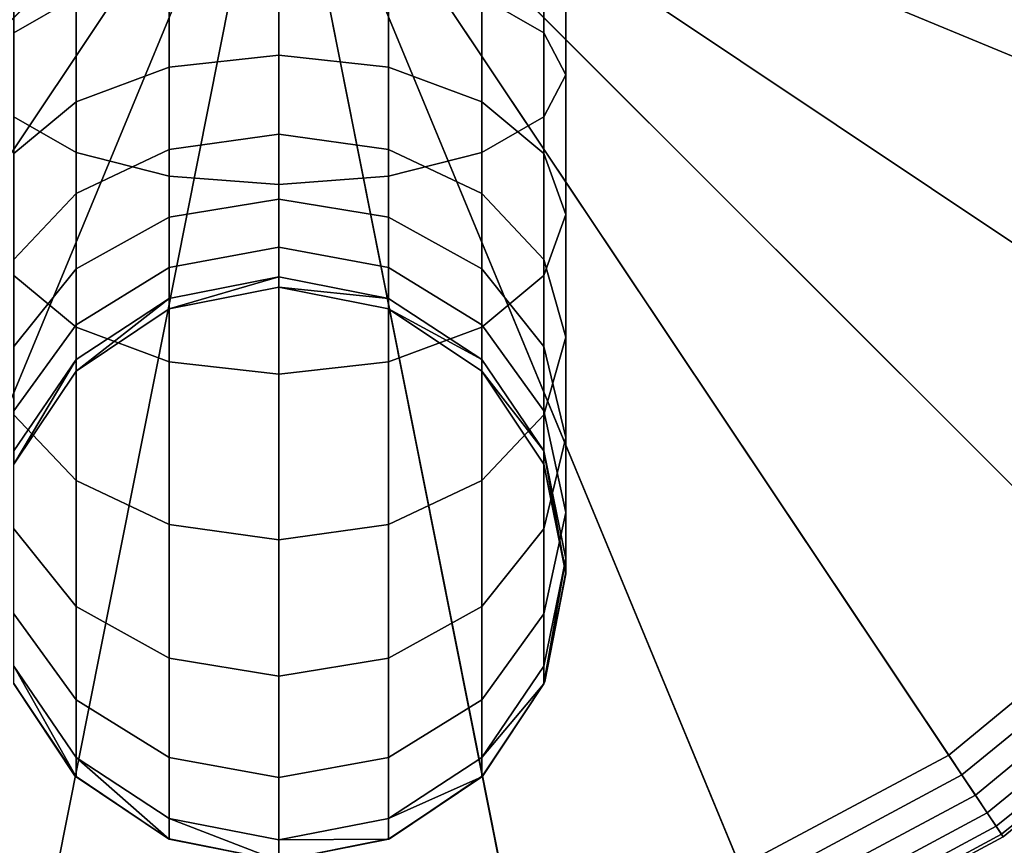
# Model space of a CAD drawing. Extents: x -0.315 to 0.315, y -0.132 to 0.
# Drawn here: x -0.079 to -0.064, y -0.12 to -0.107 of the extents above; entities that cross this region are included whole.
import ezdxf

# ---------------------------------------------------------------- set-up
doc = ezdxf.new("R2010")
doc.units = 0
for name, color, linetype in [('L11_KAPPE_FARBE2', 7, 'CONTINUOUS'), ('L12_HAKEN_FARBE2', 7, 'CONTINUOUS'), ('L3_PLATTE_WEISS', 7, 'CONTINUOUS')]:
    doc.layers.add(name, color=color, linetype=linetype)

msp = doc.modelspace()

# ---------------------------------------------------------------- linework, layer by layer
at = {"layer": 'L11_KAPPE_FARBE2', "color": 135}
for points, invisible_edges in [([(-0.075, -0.102786, 0.041984), (-0.094616, -0.106688, 0.041984), (-0.093478, -0.11044, 0.041984), (-0.075, -0.102786, 0.041984)], 8), ([(-0.075, -0.102786, 0.041984), (-0.093478, -0.11044, 0.041984), (-0.091629, -0.113897, 0.041984), (-0.075, -0.102786, 0.041984)], 8), ([(-0.075, -0.102786, 0.032784), (-0.092085, -0.109863, 0.032784), (-0.093137, -0.106394, 0.032784), (-0.075, -0.102786, 0.032784)], 8), ([(-0.075, -0.102786, 0.032784), (-0.090376, -0.11306, 0.032784), (-0.092085, -0.109863, 0.032784), (-0.075, -0.102786, 0.032784)], 8), ([(-0.075, -0.102786, 0.041984), (-0.091629, -0.113897, 0.041984), (-0.089142, -0.116928, 0.041984), (-0.075, -0.102786, 0.041984)], 8), ([(-0.075, -0.102786, 0.032784), (-0.088076, -0.115862, 0.032784), (-0.090376, -0.11306, 0.032784), (-0.075, -0.102786, 0.032784)], 8), ([(-0.075, -0.102786, 0.041984), (-0.089142, -0.116928, 0.041984), (-0.086111, -0.119415, 0.041984), (-0.075, -0.102786, 0.041984)], 8), ([(-0.075, -0.102786, 0.032784), (-0.085274, -0.118162, 0.032784), (-0.088076, -0.115862, 0.032784), (-0.075, -0.102786, 0.032784)], 8), ([(-0.075, -0.102786, 0.041984), (-0.086111, -0.119415, 0.041984), (-0.082654, -0.121264, 0.041984), (-0.075, -0.102786, 0.041984)], 8), ([(-0.075, -0.102786, 0.032784), (-0.082077, -0.119871, 0.032784), (-0.085274, -0.118162, 0.032784), (-0.075, -0.102786, 0.032784)], 8), ([(-0.075, -0.102786, 0.041984), (-0.082654, -0.121264, 0.041984), (-0.078902, -0.122402, 0.041984), (-0.075, -0.102786, 0.041984)], 8), ([(-0.075, -0.102786, 0.032784), (-0.078608, -0.120923, 0.032784), (-0.082077, -0.119871, 0.032784), (-0.075, -0.102786, 0.032784)], 8), ([(-0.075, -0.102786, 0.041984), (-0.078902, -0.122402, 0.041984), (-0.075, -0.122786, 0.041984), (-0.075, -0.102786, 0.041984)], 8), ([(-0.075, -0.102786, 0.032784), (-0.075, -0.121279, 0.032784), (-0.078608, -0.120923, 0.032784), (-0.075, -0.102786, 0.032784)], 8), ([(-0.071098, -0.122402, 0.041984), (-0.075, -0.102786, 0.041984), (-0.075, -0.122786, 0.041984), (-0.071098, -0.122402, 0.041984)], 8), ([(-0.071392, -0.120923, 0.032784), (-0.075, -0.121279, 0.032784), (-0.075, -0.102786, 0.032784), (-0.071392, -0.120923, 0.032784)], 8), ([(-0.067346, -0.121264, 0.041984), (-0.075, -0.102786, 0.041984), (-0.071098, -0.122402, 0.041984), (-0.067346, -0.121264, 0.041984)], 8), ([(-0.067923, -0.119871, 0.032784), (-0.071392, -0.120923, 0.032784), (-0.075, -0.102786, 0.032784), (-0.067923, -0.119871, 0.032784)], 8), ([(-0.063889, -0.119415, 0.041984), (-0.075, -0.102786, 0.041984), (-0.067346, -0.121264, 0.041984), (-0.063889, -0.119415, 0.041984)], 8), ([(-0.064726, -0.118162, 0.032784), (-0.067923, -0.119871, 0.032784), (-0.075, -0.102786, 0.032784), (-0.064726, -0.118162, 0.032784)], 8), ([(-0.060858, -0.116928, 0.041984), (-0.075, -0.102786, 0.041984), (-0.063889, -0.119415, 0.041984), (-0.060858, -0.116928, 0.041984)], 8), ([(-0.061924, -0.115862, 0.032784), (-0.064726, -0.118162, 0.032784), (-0.075, -0.102786, 0.032784), (-0.061924, -0.115862, 0.032784)], 8), ([(-0.058371, -0.113897, 0.041984), (-0.075, -0.102786, 0.041984), (-0.060858, -0.116928, 0.041984), (-0.058371, -0.113897, 0.041984)], 8), ([(-0.059624, -0.11306, 0.032784), (-0.061924, -0.115862, 0.032784), (-0.075, -0.102786, 0.032784), (-0.059624, -0.11306, 0.032784)], 8), ([(-0.056522, -0.11044, 0.041984), (-0.075, -0.102786, 0.041984), (-0.058371, -0.113897, 0.041984), (-0.056522, -0.11044, 0.041984)], 8), ([(-0.057915, -0.109863, 0.032784), (-0.059624, -0.11306, 0.032784), (-0.075, -0.102786, 0.032784), (-0.057915, -0.109863, 0.032784)], 8), ([(-0.055384, -0.106688, 0.041984), (-0.075, -0.102786, 0.041984), (-0.056522, -0.11044, 0.041984), (-0.055384, -0.106688, 0.041984)], 8), ([(-0.056863, -0.106394, 0.032784), (-0.057915, -0.109863, 0.032784), (-0.075, -0.102786, 0.032784), (-0.056863, -0.106394, 0.032784)], 8), ([(-0.061924, -0.115862, 0.032784), (-0.064522, -0.118468, 0.032829), (-0.064726, -0.118162, 0.032784), (-0.061924, -0.115862, 0.032784)], 9), ([(-0.064522, -0.118468, 0.032829), (-0.061924, -0.115862, 0.032784), (-0.061664, -0.116122, 0.032829), (-0.064522, -0.118468, 0.032829)], 9), ([(-0.061664, -0.116122, 0.032829), (-0.064316, -0.118775, 0.032976), (-0.064522, -0.118468, 0.032829), (-0.061664, -0.116122, 0.032829)], 9), ([(-0.064316, -0.118775, 0.032976), (-0.061664, -0.116122, 0.032829), (-0.061402, -0.116384, 0.032976), (-0.064316, -0.118775, 0.032976)], 9), ([(-0.061402, -0.116384, 0.032976), (-0.064134, -0.119048, 0.033223), (-0.064316, -0.118775, 0.032976), (-0.061402, -0.116384, 0.032976)], 9), ([(-0.064134, -0.119048, 0.033223), (-0.061402, -0.116384, 0.032976), (-0.06117, -0.116616, 0.033223), (-0.064134, -0.119048, 0.033223)], 9), ([(-0.06117, -0.116616, 0.033223), (-0.063996, -0.119255, 0.03355), (-0.064134, -0.119048, 0.033223), (-0.06117, -0.116616, 0.033223)], 9), ([(-0.063996, -0.119255, 0.03355), (-0.06117, -0.116616, 0.033223), (-0.060994, -0.116792, 0.03355), (-0.063996, -0.119255, 0.03355)], 9), ([(-0.060994, -0.116792, 0.03355), (-0.063914, -0.119377, 0.033918), (-0.063996, -0.119255, 0.03355), (-0.060994, -0.116792, 0.03355)], 9), ([(-0.063914, -0.119377, 0.033918), (-0.060994, -0.116792, 0.03355), (-0.06089, -0.116896, 0.033918), (-0.063914, -0.119377, 0.033918)], 9), ([(-0.06089, -0.116896, 0.033918), (-0.063889, -0.119415, 0.034284), (-0.063914, -0.119377, 0.033918), (-0.06089, -0.116896, 0.033918)], 9), ([(-0.063889, -0.119415, 0.034284), (-0.06089, -0.116896, 0.033918), (-0.060858, -0.116928, 0.034284), (-0.063889, -0.119415, 0.034284)], 9), ([(-0.060858, -0.116928, 0.034284), (-0.063889, -0.119415, 0.041984), (-0.063889, -0.119415, 0.034284), (-0.060858, -0.116928, 0.034284)], 9), ([(-0.063889, -0.119415, 0.041984), (-0.060858, -0.116928, 0.034284), (-0.060858, -0.116928, 0.041984), (-0.063889, -0.119415, 0.041984)], 9), ([(-0.064726, -0.118162, 0.032784), (-0.067782, -0.120211, 0.032829), (-0.067923, -0.119871, 0.032784), (-0.064726, -0.118162, 0.032784)], 9), ([(-0.067782, -0.120211, 0.032829), (-0.064726, -0.118162, 0.032784), (-0.064522, -0.118468, 0.032829), (-0.067782, -0.120211, 0.032829)], 9), ([(-0.064522, -0.118468, 0.032829), (-0.067641, -0.120552, 0.032976), (-0.067782, -0.120211, 0.032829), (-0.064522, -0.118468, 0.032829)], 9), ([(-0.067641, -0.120552, 0.032976), (-0.064522, -0.118468, 0.032829), (-0.064316, -0.118775, 0.032976), (-0.067641, -0.120552, 0.032976)], 9), ([(-0.064316, -0.118775, 0.032976), (-0.067515, -0.120856, 0.033223), (-0.067641, -0.120552, 0.032976), (-0.064316, -0.118775, 0.032976)], 9), ([(-0.067515, -0.120856, 0.033223), (-0.064316, -0.118775, 0.032976), (-0.064134, -0.119048, 0.033223), (-0.067515, -0.120856, 0.033223)], 9), ([(-0.064134, -0.119048, 0.033223), (-0.06742, -0.121086, 0.03355), (-0.067515, -0.120856, 0.033223), (-0.064134, -0.119048, 0.033223)], 9), ([(-0.06742, -0.121086, 0.03355), (-0.064134, -0.119048, 0.033223), (-0.063996, -0.119255, 0.03355), (-0.06742, -0.121086, 0.03355)], 9), ([(-0.063996, -0.119255, 0.03355), (-0.067364, -0.121221, 0.033918), (-0.06742, -0.121086, 0.03355), (-0.063996, -0.119255, 0.03355)], 9), ([(-0.067364, -0.121221, 0.033918), (-0.063996, -0.119255, 0.03355), (-0.063914, -0.119377, 0.033918), (-0.067364, -0.121221, 0.033918)], 9), ([(-0.063914, -0.119377, 0.033918), (-0.067346, -0.121264, 0.034284), (-0.067364, -0.121221, 0.033918), (-0.063914, -0.119377, 0.033918)], 9), ([(-0.067346, -0.121264, 0.034284), (-0.063914, -0.119377, 0.033918), (-0.063889, -0.119415, 0.034284), (-0.067346, -0.121264, 0.034284)], 9), ([(-0.063889, -0.119415, 0.034284), (-0.067346, -0.121264, 0.041984), (-0.067346, -0.121264, 0.034284), (-0.063889, -0.119415, 0.034284)], 9), ([(-0.067346, -0.121264, 0.041984), (-0.063889, -0.119415, 0.034284), (-0.063889, -0.119415, 0.041984), (-0.067346, -0.121264, 0.041984)], 9)]:
    msp.add_3dface(points, dxfattribs=dict(at, invisible_edges=invisible_edges))
at = {"layer": 'L12_HAKEN_FARBE2', "color": 135}
for points, invisible_edges in [([(-0.078111, -0.106541, 0.008218), (-0.079065, -0.105077, 0.00629), (-0.079065, -0.107087, 0.006899), (-0.078111, -0.106541, 0.008218)], 9), ([(-0.070935, -0.105077, 0.00629), (-0.071889, -0.106541, 0.008218), (-0.070935, -0.107087, 0.006899), (-0.070935, -0.105077, 0.00629)], 9), ([(-0.070935, -0.107087, 0.006899), (-0.0706, -0.105405, 0.004638), (-0.070935, -0.105077, 0.00629), (-0.070935, -0.107087, 0.006899)], 9), ([(-0.0706, -0.105405, 0.004638), (-0.070935, -0.107087, 0.006899), (-0.0706, -0.107731, 0.005344), (-0.0706, -0.105405, 0.004638)], 9), ([(-0.0706, -0.107731, 0.005344), (-0.070935, -0.105734, 0.002987), (-0.0706, -0.105405, 0.004638), (-0.0706, -0.107731, 0.005344)], 9), ([(-0.078111, -0.106012, 0.001587), (-0.079065, -0.108376, 0.003788), (-0.079065, -0.105734, 0.002987), (-0.078111, -0.106012, 0.001587)], 9), ([(-0.070935, -0.108376, 0.003788), (-0.071889, -0.106012, 0.001587), (-0.070935, -0.105734, 0.002987), (-0.070935, -0.108376, 0.003788)], 9), ([(-0.070935, -0.105734, 0.002987), (-0.0706, -0.107731, 0.005344), (-0.070935, -0.108376, 0.003788), (-0.070935, -0.105734, 0.002987)], 9), ([(-0.079065, -0.108376, 0.003788), (-0.078111, -0.106012, 0.001587), (-0.078111, -0.108922, 0.002469), (-0.079065, -0.108376, 0.003788)], 9), ([(-0.078111, -0.106012, 0.001587), (-0.076684, -0.109287, 0.001588), (-0.078111, -0.108922, 0.002469), (-0.078111, -0.106012, 0.001587)], 9), ([(-0.076684, -0.109287, 0.001588), (-0.078111, -0.106012, 0.001587), (-0.076684, -0.106198, 0.000651), (-0.076684, -0.109287, 0.001588)], 9), ([(-0.071889, -0.108922, 0.002469), (-0.073316, -0.106198, 0.000651), (-0.071889, -0.106012, 0.001587), (-0.071889, -0.108922, 0.002469)], 9), ([(-0.071889, -0.106012, 0.001587), (-0.070935, -0.108376, 0.003788), (-0.071889, -0.108922, 0.002469), (-0.071889, -0.106012, 0.001587)], 9), ([(-0.076684, -0.106176, 0.009099), (-0.075, -0.10743, 0.010148), (-0.075, -0.106047, 0.009409), (-0.076684, -0.106176, 0.009099)], 9), ([(-0.073316, -0.107617, 0.00987), (-0.075, -0.106047, 0.009409), (-0.075, -0.10743, 0.010148), (-0.073316, -0.107617, 0.00987)], 9), ([(-0.075, -0.106047, 0.009409), (-0.073316, -0.107617, 0.00987), (-0.073316, -0.106176, 0.009099), (-0.075, -0.106047, 0.009409)], 9), ([(-0.078111, -0.106541, 0.008218), (-0.076684, -0.107617, 0.00987), (-0.076684, -0.106176, 0.009099), (-0.078111, -0.106541, 0.008218)], 9), ([(-0.075, -0.10743, 0.010148), (-0.076684, -0.106176, 0.009099), (-0.076684, -0.107617, 0.00987), (-0.075, -0.10743, 0.010148)], 9), ([(-0.076684, -0.106198, 0.000651), (-0.075, -0.109415, 0.001279), (-0.076684, -0.109287, 0.001588), (-0.076684, -0.106198, 0.000651)], 9), ([(-0.075, -0.109415, 0.001279), (-0.076684, -0.106198, 0.000651), (-0.075, -0.106263, 0.000323), (-0.075, -0.109415, 0.001279)], 9), ([(-0.073316, -0.109287, 0.001588), (-0.075, -0.106263, 0.000323), (-0.073316, -0.106198, 0.000651), (-0.073316, -0.109287, 0.001588)], 9), ([(-0.075, -0.106263, 0.000323), (-0.073316, -0.109287, 0.001588), (-0.075, -0.109415, 0.001279), (-0.075, -0.106263, 0.000323)], 9), ([(-0.071889, -0.108146, 0.009077), (-0.073316, -0.106176, 0.009099), (-0.073316, -0.107617, 0.00987), (-0.071889, -0.108146, 0.009077)], 9), ([(-0.073316, -0.106176, 0.009099), (-0.071889, -0.108146, 0.009077), (-0.071889, -0.106541, 0.008218), (-0.073316, -0.106176, 0.009099)], 9), ([(-0.073316, -0.106198, 0.000651), (-0.071889, -0.108922, 0.002469), (-0.073316, -0.109287, 0.001588), (-0.073316, -0.106198, 0.000651)], 9), ([(-0.079065, -0.107087, 0.006899), (-0.078111, -0.108146, 0.009077), (-0.078111, -0.106541, 0.008218), (-0.079065, -0.107087, 0.006899)], 9), ([(-0.076684, -0.107617, 0.00987), (-0.078111, -0.106541, 0.008218), (-0.078111, -0.108146, 0.009077), (-0.076684, -0.107617, 0.00987)], 9), ([(-0.071889, -0.108146, 0.009077), (-0.070935, -0.107087, 0.006899), (-0.071889, -0.106541, 0.008218), (-0.071889, -0.108146, 0.009077)], 9), ([(-0.078111, -0.108146, 0.009077), (-0.079065, -0.107087, 0.006899), (-0.079065, -0.10894, 0.00789), (-0.078111, -0.108146, 0.009077)], 9), ([(-0.070935, -0.107087, 0.006899), (-0.071889, -0.108146, 0.009077), (-0.070935, -0.10894, 0.00789), (-0.070935, -0.107087, 0.006899)], 9), ([(-0.070935, -0.10894, 0.00789), (-0.0706, -0.107731, 0.005344), (-0.070935, -0.107087, 0.006899), (-0.070935, -0.10894, 0.00789)], 9), ([(-0.076684, -0.107617, 0.00987), (-0.075, -0.108643, 0.011143), (-0.075, -0.10743, 0.010148), (-0.076684, -0.107617, 0.00987)], 9), ([(-0.073316, -0.10888, 0.010906), (-0.075, -0.10743, 0.010148), (-0.075, -0.108643, 0.011143), (-0.073316, -0.10888, 0.010906)], 9), ([(-0.075, -0.10743, 0.010148), (-0.073316, -0.10888, 0.010906), (-0.073316, -0.107617, 0.00987), (-0.075, -0.10743, 0.010148)], 9), ([(-0.078111, -0.108146, 0.009077), (-0.076684, -0.10888, 0.010906), (-0.076684, -0.107617, 0.00987), (-0.078111, -0.108146, 0.009077)], 9), ([(-0.075, -0.108643, 0.011143), (-0.076684, -0.107617, 0.00987), (-0.076684, -0.10888, 0.010906), (-0.075, -0.108643, 0.011143)], 9), ([(-0.071889, -0.109554, 0.010232), (-0.073316, -0.107617, 0.00987), (-0.073316, -0.10888, 0.010906), (-0.071889, -0.109554, 0.010232)], 9), ([(-0.073316, -0.107617, 0.00987), (-0.071889, -0.109554, 0.010232), (-0.071889, -0.108146, 0.009077), (-0.073316, -0.107617, 0.00987)], 9), ([(-0.0706, -0.107731, 0.005344), (-0.070935, -0.10894, 0.00789), (-0.0706, -0.109875, 0.00649), (-0.0706, -0.107731, 0.005344)], 9), ([(-0.0706, -0.109875, 0.00649), (-0.070935, -0.108376, 0.003788), (-0.0706, -0.107731, 0.005344), (-0.0706, -0.109875, 0.00649)], 9), ([(-0.079065, -0.10894, 0.00789), (-0.078111, -0.109554, 0.010232), (-0.078111, -0.108146, 0.009077), (-0.079065, -0.10894, 0.00789)], 9), ([(-0.076684, -0.10888, 0.010906), (-0.078111, -0.108146, 0.009077), (-0.078111, -0.109554, 0.010232), (-0.076684, -0.10888, 0.010906)], 9), ([(-0.071889, -0.109554, 0.010232), (-0.070935, -0.10894, 0.00789), (-0.071889, -0.108146, 0.009077), (-0.071889, -0.109554, 0.010232)], 9), ([(-0.078111, -0.108922, 0.002469), (-0.079065, -0.11081, 0.00509), (-0.079065, -0.108376, 0.003788), (-0.078111, -0.108922, 0.002469)], 9), ([(-0.070935, -0.11081, 0.00509), (-0.071889, -0.108922, 0.002469), (-0.070935, -0.108376, 0.003788), (-0.070935, -0.11081, 0.00509)], 9), ([(-0.070935, -0.108376, 0.003788), (-0.0706, -0.109875, 0.00649), (-0.070935, -0.11081, 0.00509), (-0.070935, -0.108376, 0.003788)], 9), ([(-0.076684, -0.109916, 0.012169), (-0.075, -0.108643, 0.011143), (-0.076684, -0.10888, 0.010906), (-0.076684, -0.109916, 0.012169)], 9), ([(-0.075, -0.108643, 0.011143), (-0.076684, -0.109916, 0.012169), (-0.075, -0.109638, 0.012355), (-0.075, -0.108643, 0.011143)], 9), ([(-0.075, -0.108643, 0.011143), (-0.073316, -0.109916, 0.012169), (-0.073316, -0.10888, 0.010906), (-0.075, -0.108643, 0.011143)], 9), ([(-0.073316, -0.109916, 0.012169), (-0.075, -0.108643, 0.011143), (-0.075, -0.109638, 0.012355), (-0.073316, -0.109916, 0.012169)], 9), ([(-0.078111, -0.110709, 0.011639), (-0.076684, -0.10888, 0.010906), (-0.078111, -0.109554, 0.010232), (-0.078111, -0.110709, 0.011639)], 9), ([(-0.076684, -0.10888, 0.010906), (-0.078111, -0.110709, 0.011639), (-0.076684, -0.109916, 0.012169), (-0.076684, -0.10888, 0.010906)], 9), ([(-0.073316, -0.10888, 0.010906), (-0.071889, -0.110709, 0.011639), (-0.071889, -0.109554, 0.010232), (-0.073316, -0.10888, 0.010906)], 9), ([(-0.071889, -0.110709, 0.011639), (-0.073316, -0.10888, 0.010906), (-0.073316, -0.109916, 0.012169), (-0.071889, -0.110709, 0.011639)], 9), ([(-0.079065, -0.11081, 0.00509), (-0.078111, -0.108922, 0.002469), (-0.078111, -0.111604, 0.003903), (-0.079065, -0.11081, 0.00509)], 9), ([(-0.078111, -0.109554, 0.010232), (-0.079065, -0.10894, 0.00789), (-0.079065, -0.110563, 0.009222), (-0.078111, -0.109554, 0.010232)], 9), ([(-0.078111, -0.108922, 0.002469), (-0.076684, -0.112133, 0.00311), (-0.078111, -0.111604, 0.003903), (-0.078111, -0.108922, 0.002469)], 9), ([(-0.076684, -0.112133, 0.00311), (-0.078111, -0.108922, 0.002469), (-0.076684, -0.109287, 0.001588), (-0.076684, -0.112133, 0.00311)], 9), ([(-0.071889, -0.111604, 0.003903), (-0.073316, -0.109287, 0.001588), (-0.071889, -0.108922, 0.002469), (-0.071889, -0.111604, 0.003903)], 9), ([(-0.071889, -0.108922, 0.002469), (-0.070935, -0.11081, 0.00509), (-0.071889, -0.111604, 0.003903), (-0.071889, -0.108922, 0.002469)], 9), ([(-0.070935, -0.10894, 0.00789), (-0.071889, -0.109554, 0.010232), (-0.070935, -0.110563, 0.009222), (-0.070935, -0.10894, 0.00789)], 9), ([(-0.070935, -0.110563, 0.009222), (-0.0706, -0.109875, 0.00649), (-0.070935, -0.10894, 0.00789), (-0.070935, -0.110563, 0.009222)], 9), ([(-0.076684, -0.109287, 0.001588), (-0.075, -0.11232, 0.002831), (-0.076684, -0.112133, 0.00311), (-0.076684, -0.109287, 0.001588)], 9), ([(-0.075, -0.11232, 0.002831), (-0.076684, -0.109287, 0.001588), (-0.075, -0.109415, 0.001279), (-0.075, -0.11232, 0.002831)], 9), ([(-0.073316, -0.112133, 0.00311), (-0.075, -0.109415, 0.001279), (-0.073316, -0.109287, 0.001588), (-0.073316, -0.112133, 0.00311)], 9), ([(-0.073316, -0.109287, 0.001588), (-0.071889, -0.111604, 0.003903), (-0.073316, -0.112133, 0.00311), (-0.073316, -0.109287, 0.001588)], 9), ([(-0.075, -0.109415, 0.001279), (-0.073316, -0.112133, 0.00311), (-0.075, -0.11232, 0.002831), (-0.075, -0.109415, 0.001279)], 9), ([(-0.079065, -0.110563, 0.009222), (-0.078111, -0.110709, 0.011639), (-0.078111, -0.109554, 0.010232), (-0.079065, -0.110563, 0.009222)], 9), ([(-0.076684, -0.110686, 0.01361), (-0.075, -0.109638, 0.012355), (-0.076684, -0.109916, 0.012169), (-0.076684, -0.110686, 0.01361)], 9), ([(-0.075, -0.109638, 0.012355), (-0.076684, -0.110686, 0.01361), (-0.075, -0.110377, 0.013739), (-0.075, -0.109638, 0.012355)], 9), ([(-0.075, -0.109638, 0.012355), (-0.073316, -0.110686, 0.01361), (-0.073316, -0.109916, 0.012169), (-0.075, -0.109638, 0.012355)], 9), ([(-0.073316, -0.110686, 0.01361), (-0.075, -0.109638, 0.012355), (-0.075, -0.110377, 0.013739), (-0.073316, -0.110686, 0.01361)], 9), ([(-0.071889, -0.110709, 0.011639), (-0.070935, -0.110563, 0.009222), (-0.071889, -0.109554, 0.010232), (-0.071889, -0.110709, 0.011639)], 9), ([(-0.078111, -0.111568, 0.013245), (-0.076684, -0.109916, 0.012169), (-0.078111, -0.110709, 0.011639), (-0.078111, -0.111568, 0.013245)], 9), ([(-0.076684, -0.109916, 0.012169), (-0.078111, -0.111568, 0.013245), (-0.076684, -0.110686, 0.01361), (-0.076684, -0.109916, 0.012169)], 9), ([(-0.073316, -0.109916, 0.012169), (-0.071889, -0.111568, 0.013245), (-0.071889, -0.110709, 0.011639), (-0.073316, -0.109916, 0.012169)], 9), ([(-0.071889, -0.111568, 0.013245), (-0.073316, -0.109916, 0.012169), (-0.073316, -0.110686, 0.01361), (-0.071889, -0.111568, 0.013245)], 9), ([(-0.0706, -0.109875, 0.00649), (-0.070935, -0.110563, 0.009222), (-0.0706, -0.111754, 0.008032), (-0.0706, -0.109875, 0.00649)], 9), ([(-0.0706, -0.111754, 0.008032), (-0.070935, -0.11081, 0.00509), (-0.0706, -0.109875, 0.00649), (-0.0706, -0.111754, 0.008032)], 9), ([(-0.076684, -0.111161, 0.015174), (-0.075, -0.110377, 0.013739), (-0.076684, -0.110686, 0.01361), (-0.076684, -0.111161, 0.015174)], 9), ([(-0.075, -0.110377, 0.013739), (-0.076684, -0.111161, 0.015174), (-0.075, -0.110832, 0.015239), (-0.075, -0.110377, 0.013739)], 9), ([(-0.075, -0.110377, 0.013739), (-0.073316, -0.111161, 0.015174), (-0.073316, -0.110686, 0.01361), (-0.075, -0.110377, 0.013739)], 9), ([(-0.073316, -0.111161, 0.015174), (-0.075, -0.110377, 0.013739), (-0.075, -0.110832, 0.015239), (-0.073316, -0.111161, 0.015174)], 9), ([(-0.078111, -0.110709, 0.011639), (-0.079065, -0.110563, 0.009222), (-0.079065, -0.111896, 0.010846), (-0.078111, -0.110709, 0.011639)], 9), ([(-0.078111, -0.112096, 0.014988), (-0.076684, -0.110686, 0.01361), (-0.078111, -0.111568, 0.013245), (-0.078111, -0.112096, 0.014988)], 9), ([(-0.076684, -0.110686, 0.01361), (-0.078111, -0.112096, 0.014988), (-0.076684, -0.111161, 0.015174), (-0.076684, -0.110686, 0.01361)], 9), ([(-0.073316, -0.110686, 0.01361), (-0.071889, -0.112096, 0.014988), (-0.071889, -0.111568, 0.013245), (-0.073316, -0.110686, 0.01361)], 9), ([(-0.071889, -0.112096, 0.014988), (-0.073316, -0.110686, 0.01361), (-0.073316, -0.111161, 0.015174), (-0.071889, -0.112096, 0.014988)], 9), ([(-0.070935, -0.110563, 0.009222), (-0.071889, -0.110709, 0.011639), (-0.070935, -0.111896, 0.010846), (-0.070935, -0.110563, 0.009222)], 9), ([(-0.070935, -0.111896, 0.010846), (-0.0706, -0.111754, 0.008032), (-0.070935, -0.110563, 0.009222), (-0.070935, -0.111896, 0.010846)], 9), ([(-0.079065, -0.111896, 0.010846), (-0.078111, -0.111568, 0.013245), (-0.078111, -0.110709, 0.011639), (-0.079065, -0.111896, 0.010846)], 9), ([(-0.078111, -0.111604, 0.003903), (-0.079065, -0.112945, 0.006841), (-0.079065, -0.11081, 0.00509), (-0.078111, -0.111604, 0.003903)], 9), ([(-0.075, -0.110986, 0.0168), (-0.075, -0.110832, 0.015239), (-0.076684, -0.111321, 0.0168), (-0.075, -0.110986, 0.0168)], 8), ([(-0.076684, -0.111321, 0.0168), (-0.075, -0.110832, 0.015239), (-0.076684, -0.111161, 0.015174), (-0.076684, -0.111321, 0.0168)], 8), ([(-0.075, -0.110986, 0.0168), (-0.073316, -0.111161, 0.015174), (-0.075, -0.110832, 0.015239), (-0.075, -0.110986, 0.0168)], 8), ([(-0.071889, -0.111568, 0.013245), (-0.070935, -0.111896, 0.010846), (-0.071889, -0.110709, 0.011639), (-0.071889, -0.111568, 0.013245)], 9), ([(-0.070935, -0.112945, 0.006841), (-0.071889, -0.111604, 0.003903), (-0.070935, -0.11081, 0.00509), (-0.070935, -0.112945, 0.006841)], 9), ([(-0.070935, -0.11081, 0.00509), (-0.0706, -0.111754, 0.008032), (-0.070935, -0.112945, 0.006841), (-0.070935, -0.11081, 0.00509)], 9), ([(-0.076684, -0.111321, 0.0328), (-0.075, -0.110986, 0.0168), (-0.076684, -0.111321, 0.0168), (-0.076684, -0.111321, 0.0328)], 8), ([(-0.075, -0.110986, 0.0328), (-0.075, -0.110986, 0.0168), (-0.076684, -0.111321, 0.0328), (-0.075, -0.110986, 0.0328)], 8), ([(-0.073316, -0.111321, 0.0328), (-0.073316, -0.111321, 0.0168), (-0.075, -0.110986, 0.0168), (-0.073316, -0.111321, 0.0328)], 8), ([(-0.073316, -0.111321, 0.0328), (-0.075, -0.110986, 0.0168), (-0.075, -0.110986, 0.0328), (-0.073316, -0.111321, 0.0328)], 8), ([(-0.073316, -0.111321, 0.0168), (-0.073316, -0.111161, 0.015174), (-0.075, -0.110986, 0.0168), (-0.073316, -0.111321, 0.0168)], 8), ([(-0.076684, -0.111321, 0.0168), (-0.076684, -0.111161, 0.015174), (-0.078111, -0.112275, 0.0168), (-0.076684, -0.111321, 0.0168)], 8), ([(-0.078111, -0.112275, 0.0168), (-0.076684, -0.111161, 0.015174), (-0.078111, -0.112096, 0.014988), (-0.078111, -0.112275, 0.0168)], 8), ([(-0.073316, -0.111321, 0.0168), (-0.071889, -0.112096, 0.014988), (-0.073316, -0.111161, 0.015174), (-0.073316, -0.111321, 0.0168)], 8), ([(-0.078111, -0.112275, 0.0328), (-0.076684, -0.111321, 0.0168), (-0.078111, -0.112275, 0.0168), (-0.078111, -0.112275, 0.0328)], 8), ([(-0.076684, -0.111321, 0.0328), (-0.076684, -0.111321, 0.0168), (-0.078111, -0.112275, 0.0328), (-0.076684, -0.111321, 0.0328)], 8), ([(-0.073316, -0.111321, 0.0328), (-0.071889, -0.112275, 0.0328), (-0.073316, -0.111321, 0.0168), (-0.073316, -0.111321, 0.0328)], 8), ([(-0.071889, -0.112275, 0.0328), (-0.071889, -0.112275, 0.0168), (-0.073316, -0.111321, 0.0168), (-0.071889, -0.112275, 0.0328)], 8), ([(-0.071889, -0.112275, 0.0168), (-0.071889, -0.112096, 0.014988), (-0.073316, -0.111321, 0.0168), (-0.071889, -0.112275, 0.0168)], 8), ([(-0.079065, -0.112886, 0.012699), (-0.078111, -0.112096, 0.014988), (-0.078111, -0.111568, 0.013245), (-0.079065, -0.112886, 0.012699)], 9), ([(-0.078111, -0.111568, 0.013245), (-0.079065, -0.111896, 0.010846), (-0.079065, -0.112886, 0.012699), (-0.078111, -0.111568, 0.013245)], 9), ([(-0.079065, -0.112945, 0.006841), (-0.078111, -0.111604, 0.003903), (-0.078111, -0.113954, 0.005832), (-0.079065, -0.112945, 0.006841)], 9), ([(-0.078111, -0.111604, 0.003903), (-0.076684, -0.114629, 0.005157), (-0.078111, -0.113954, 0.005832), (-0.078111, -0.111604, 0.003903)], 9), ([(-0.076684, -0.114629, 0.005157), (-0.078111, -0.111604, 0.003903), (-0.076684, -0.112133, 0.00311), (-0.076684, -0.114629, 0.005157)], 9), ([(-0.071889, -0.113954, 0.005832), (-0.073316, -0.112133, 0.00311), (-0.071889, -0.111604, 0.003903), (-0.071889, -0.113954, 0.005832)], 9), ([(-0.071889, -0.112096, 0.014988), (-0.070935, -0.112886, 0.012699), (-0.071889, -0.111568, 0.013245), (-0.071889, -0.112096, 0.014988)], 9), ([(-0.070935, -0.111896, 0.010846), (-0.071889, -0.111568, 0.013245), (-0.070935, -0.112886, 0.012699), (-0.070935, -0.111896, 0.010846)], 9), ([(-0.071889, -0.111604, 0.003903), (-0.070935, -0.112945, 0.006841), (-0.071889, -0.113954, 0.005832), (-0.071889, -0.111604, 0.003903)], 9), ([(-0.0706, -0.111754, 0.008032), (-0.070935, -0.111896, 0.010846), (-0.0706, -0.113296, 0.009911), (-0.0706, -0.111754, 0.008032)], 9), ([(-0.0706, -0.113296, 0.009911), (-0.070935, -0.112945, 0.006841), (-0.0706, -0.111754, 0.008032), (-0.0706, -0.113296, 0.009911)], 9), ([(-0.070935, -0.112886, 0.012699), (-0.0706, -0.113296, 0.009911), (-0.070935, -0.111896, 0.010846), (-0.070935, -0.112886, 0.012699)], 9), ([(-0.078111, -0.112096, 0.014988), (-0.079065, -0.113702, 0.0168), (-0.078111, -0.112275, 0.0168), (-0.078111, -0.112096, 0.014988)], 8), ([(-0.078111, -0.112096, 0.014988), (-0.079065, -0.113496, 0.014709), (-0.079065, -0.113702, 0.0168), (-0.078111, -0.112096, 0.014988)], 8), ([(-0.078111, -0.112096, 0.014988), (-0.079065, -0.112886, 0.012699), (-0.079065, -0.113496, 0.014709), (-0.078111, -0.112096, 0.014988)], 9), ([(-0.076684, -0.112133, 0.00311), (-0.075, -0.114865, 0.004921), (-0.076684, -0.114629, 0.005157), (-0.076684, -0.112133, 0.00311)], 9), ([(-0.075, -0.114865, 0.004921), (-0.076684, -0.112133, 0.00311), (-0.075, -0.11232, 0.002831), (-0.075, -0.114865, 0.004921)], 9), ([(-0.073316, -0.114629, 0.005157), (-0.075, -0.11232, 0.002831), (-0.073316, -0.112133, 0.00311), (-0.073316, -0.114629, 0.005157)], 9), ([(-0.073316, -0.112133, 0.00311), (-0.071889, -0.113954, 0.005832), (-0.073316, -0.114629, 0.005157), (-0.073316, -0.112133, 0.00311)], 9), ([(-0.071889, -0.112096, 0.014988), (-0.071889, -0.112275, 0.0168), (-0.070935, -0.113496, 0.014709), (-0.071889, -0.112096, 0.014988)], 8), ([(-0.070935, -0.112886, 0.012699), (-0.071889, -0.112096, 0.014988), (-0.070935, -0.113496, 0.014709), (-0.070935, -0.112886, 0.012699)], 9), ([(-0.078111, -0.112275, 0.0168), (-0.079065, -0.113702, 0.0168), (-0.079065, -0.113702, 0.0328), (-0.078111, -0.112275, 0.0168)], 8), ([(-0.078111, -0.112275, 0.0168), (-0.079065, -0.113702, 0.0328), (-0.078111, -0.112275, 0.0328), (-0.078111, -0.112275, 0.0168)], 8), ([(-0.075, -0.11232, 0.002831), (-0.073316, -0.114629, 0.005157), (-0.075, -0.114865, 0.004921), (-0.075, -0.11232, 0.002831)], 9), ([(-0.071889, -0.112275, 0.0168), (-0.070935, -0.113702, 0.0328), (-0.070935, -0.113702, 0.0168), (-0.071889, -0.112275, 0.0168)], 8), ([(-0.071889, -0.112275, 0.0168), (-0.071889, -0.112275, 0.0328), (-0.070935, -0.113702, 0.0328), (-0.071889, -0.112275, 0.0168)], 8), ([(-0.071889, -0.112275, 0.0168), (-0.070935, -0.113702, 0.0168), (-0.070935, -0.113496, 0.014709), (-0.071889, -0.112275, 0.0168)], 8), ([(-0.078111, -0.113954, 0.005832), (-0.079065, -0.114696, 0.008975), (-0.079065, -0.112945, 0.006841), (-0.078111, -0.113954, 0.005832)], 9), ([(-0.070935, -0.114696, 0.008975), (-0.071889, -0.113954, 0.005832), (-0.070935, -0.112945, 0.006841), (-0.070935, -0.114696, 0.008975)], 9), ([(-0.070935, -0.113496, 0.014709), (-0.0706, -0.114442, 0.012055), (-0.070935, -0.112886, 0.012699), (-0.070935, -0.113496, 0.014709)], 9), ([(-0.0706, -0.113296, 0.009911), (-0.070935, -0.112886, 0.012699), (-0.0706, -0.114442, 0.012055), (-0.0706, -0.113296, 0.009911)], 9), ([(-0.070935, -0.112945, 0.006841), (-0.0706, -0.113296, 0.009911), (-0.070935, -0.114696, 0.008975), (-0.070935, -0.112945, 0.006841)], 9), ([(-0.0706, -0.114442, 0.012055), (-0.070935, -0.114696, 0.008975), (-0.0706, -0.113296, 0.009911), (-0.0706, -0.114442, 0.012055)], 9), ([(-0.070935, -0.113496, 0.014709), (-0.0706, -0.115386, 0.0168), (-0.0706, -0.115148, 0.014381), (-0.070935, -0.113496, 0.014709)], 8), ([(-0.070935, -0.113496, 0.014709), (-0.070935, -0.113702, 0.0168), (-0.0706, -0.115386, 0.0168), (-0.070935, -0.113496, 0.014709)], 8), ([(-0.0706, -0.114442, 0.012055), (-0.070935, -0.113496, 0.014709), (-0.0706, -0.115148, 0.014381), (-0.0706, -0.114442, 0.012055)], 9), ([(-0.070935, -0.113702, 0.0168), (-0.070935, -0.113702, 0.0328), (-0.0706, -0.115336, 0.0328), (-0.070935, -0.113702, 0.0168)], 8), ([(-0.070935, -0.113702, 0.0168), (-0.0706, -0.115336, 0.0328), (-0.0706, -0.115386, 0.0168), (-0.070935, -0.113702, 0.0168)], 8), ([(-0.079065, -0.114696, 0.008975), (-0.078111, -0.113954, 0.005832), (-0.078111, -0.115883, 0.008182), (-0.079065, -0.114696, 0.008975)], 9), ([(-0.076684, -0.116676, 0.007652), (-0.078111, -0.113954, 0.005832), (-0.076684, -0.114629, 0.005157), (-0.076684, -0.116676, 0.007652)], 9), ([(-0.078111, -0.113954, 0.005832), (-0.076684, -0.116676, 0.007652), (-0.078111, -0.115883, 0.008182), (-0.078111, -0.113954, 0.005832)], 9), ([(-0.071889, -0.113954, 0.005832), (-0.073316, -0.116676, 0.007652), (-0.073316, -0.114629, 0.005157), (-0.071889, -0.113954, 0.005832)], 9), ([(-0.073316, -0.116676, 0.007652), (-0.071889, -0.113954, 0.005832), (-0.071889, -0.115883, 0.008182), (-0.073316, -0.116676, 0.007652)], 9), ([(-0.071889, -0.113954, 0.005832), (-0.070935, -0.114696, 0.008975), (-0.071889, -0.115883, 0.008182), (-0.071889, -0.113954, 0.005832)], 9), ([(-0.0706, -0.115148, 0.014381), (-0.070935, -0.115998, 0.01141), (-0.0706, -0.114442, 0.012055), (-0.0706, -0.115148, 0.014381)], 9), ([(-0.070935, -0.114696, 0.008975), (-0.0706, -0.114442, 0.012055), (-0.070935, -0.115998, 0.01141), (-0.070935, -0.114696, 0.008975)], 9), ([(-0.078111, -0.115883, 0.008182), (-0.079065, -0.115998, 0.01141), (-0.079065, -0.114696, 0.008975), (-0.078111, -0.115883, 0.008182)], 9), ([(-0.075, -0.116955, 0.007466), (-0.076684, -0.114629, 0.005157), (-0.075, -0.114865, 0.004921), (-0.075, -0.116955, 0.007466)], 9), ([(-0.076684, -0.114629, 0.005157), (-0.075, -0.116955, 0.007466), (-0.076684, -0.116676, 0.007652), (-0.076684, -0.114629, 0.005157)], 9), ([(-0.073316, -0.114629, 0.005157), (-0.075, -0.116955, 0.007466), (-0.075, -0.114865, 0.004921), (-0.073316, -0.114629, 0.005157)], 9), ([(-0.075, -0.116955, 0.007466), (-0.073316, -0.114629, 0.005157), (-0.073316, -0.116676, 0.007652), (-0.075, -0.116955, 0.007466)], 9), ([(-0.070935, -0.115998, 0.01141), (-0.071889, -0.115883, 0.008182), (-0.070935, -0.114696, 0.008975), (-0.070935, -0.115998, 0.01141)], 9), ([(-0.0706, -0.115148, 0.014381), (-0.0706, -0.115386, 0.0168), (-0.070935, -0.11707, 0.0168), (-0.0706, -0.115148, 0.014381)], 8), ([(-0.0706, -0.115148, 0.014381), (-0.070935, -0.11707, 0.0168), (-0.070935, -0.116799, 0.014052), (-0.0706, -0.115148, 0.014381)], 8), ([(-0.070935, -0.115998, 0.01141), (-0.0706, -0.115148, 0.014381), (-0.070935, -0.116799, 0.014052), (-0.070935, -0.115998, 0.01141)], 9), ([(-0.0706, -0.115336, 0.0328), (-0.07061, -0.115385, 0.0328), (-0.0706, -0.115386, 0.0168), (-0.0706, -0.115336, 0.0328)], 8), ([(-0.0706, -0.115386, 0.0168), (-0.070921, -0.117035, 0.0328), (-0.070935, -0.11707, 0.0168), (-0.0706, -0.115386, 0.0168)], 8), ([(-0.07061, -0.115385, 0.0328), (-0.070921, -0.117035, 0.0328), (-0.0706, -0.115386, 0.0168), (-0.07061, -0.115385, 0.0328)], 8), ([(-0.079065, -0.115998, 0.01141), (-0.078111, -0.115883, 0.008182), (-0.078111, -0.117317, 0.010864), (-0.079065, -0.115998, 0.01141)], 9), ([(-0.076684, -0.118198, 0.010499), (-0.078111, -0.115883, 0.008182), (-0.076684, -0.116676, 0.007652), (-0.076684, -0.118198, 0.010499)], 9), ([(-0.078111, -0.115883, 0.008182), (-0.076684, -0.118198, 0.010499), (-0.078111, -0.117317, 0.010864), (-0.078111, -0.115883, 0.008182)], 9), ([(-0.071889, -0.115883, 0.008182), (-0.073316, -0.118198, 0.010499), (-0.073316, -0.116676, 0.007652), (-0.071889, -0.115883, 0.008182)], 9), ([(-0.073316, -0.118198, 0.010499), (-0.071889, -0.115883, 0.008182), (-0.071889, -0.117317, 0.010864), (-0.073316, -0.118198, 0.010499)], 9), ([(-0.071889, -0.115883, 0.008182), (-0.070935, -0.115998, 0.01141), (-0.071889, -0.117317, 0.010864), (-0.071889, -0.115883, 0.008182)], 9), ([(-0.078111, -0.117317, 0.010864), (-0.079065, -0.116799, 0.014052), (-0.079065, -0.115998, 0.01141), (-0.078111, -0.117317, 0.010864)], 9), ([(-0.070935, -0.116799, 0.014052), (-0.071889, -0.117317, 0.010864), (-0.070935, -0.115998, 0.01141), (-0.070935, -0.116799, 0.014052)], 9), ([(-0.075, -0.118507, 0.010371), (-0.076684, -0.116676, 0.007652), (-0.075, -0.116955, 0.007466), (-0.075, -0.118507, 0.010371)], 9), ([(-0.076684, -0.116676, 0.007652), (-0.075, -0.118507, 0.010371), (-0.076684, -0.118198, 0.010499), (-0.076684, -0.116676, 0.007652)], 9), ([(-0.073316, -0.116676, 0.007652), (-0.075, -0.118507, 0.010371), (-0.075, -0.116955, 0.007466), (-0.073316, -0.116676, 0.007652)], 9), ([(-0.075, -0.118507, 0.010371), (-0.073316, -0.116676, 0.007652), (-0.073316, -0.118198, 0.010499), (-0.075, -0.118507, 0.010371)], 9), ([(-0.079065, -0.116799, 0.014052), (-0.078111, -0.118497, 0.0168), (-0.079065, -0.11707, 0.0168), (-0.079065, -0.116799, 0.014052)], 8), ([(-0.079065, -0.116799, 0.014052), (-0.078111, -0.118199, 0.013774), (-0.078111, -0.118497, 0.0168), (-0.079065, -0.116799, 0.014052)], 8), ([(-0.079065, -0.116799, 0.014052), (-0.078111, -0.117317, 0.010864), (-0.078111, -0.118199, 0.013774), (-0.079065, -0.116799, 0.014052)], 9), ([(-0.070935, -0.116799, 0.014052), (-0.070935, -0.11707, 0.0168), (-0.071889, -0.118199, 0.013774), (-0.070935, -0.116799, 0.014052)], 8), ([(-0.071889, -0.117317, 0.010864), (-0.070935, -0.116799, 0.014052), (-0.071889, -0.118199, 0.013774), (-0.071889, -0.117317, 0.010864)], 9), ([(-0.070921, -0.117035, 0.0328), (-0.070941, -0.117066, 0.0328), (-0.070935, -0.11707, 0.0168), (-0.070921, -0.117035, 0.0328)], 8), ([(-0.079059, -0.117066, 0.0328), (-0.079065, -0.11707, 0.0168), (-0.078129, -0.11848, 0.0328), (-0.079059, -0.117066, 0.0328)], 8), ([(-0.079065, -0.11707, 0.0168), (-0.078111, -0.118497, 0.0168), (-0.078129, -0.11848, 0.0328), (-0.079065, -0.11707, 0.0168)], 8), ([(-0.070935, -0.11707, 0.0168), (-0.071871, -0.11848, 0.0328), (-0.071889, -0.118497, 0.0168), (-0.070935, -0.11707, 0.0168)], 8), ([(-0.070935, -0.11707, 0.0168), (-0.071889, -0.118497, 0.0168), (-0.071889, -0.118199, 0.013774), (-0.070935, -0.11707, 0.0168)], 8), ([(-0.070941, -0.117066, 0.0328), (-0.071871, -0.11848, 0.0328), (-0.070935, -0.11707, 0.0168), (-0.070941, -0.117066, 0.0328)], 8), ([(-0.076684, -0.119135, 0.013588), (-0.078111, -0.117317, 0.010864), (-0.076684, -0.118198, 0.010499), (-0.076684, -0.119135, 0.013588)], 9), ([(-0.078111, -0.117317, 0.010864), (-0.076684, -0.119135, 0.013588), (-0.078111, -0.118199, 0.013774), (-0.078111, -0.117317, 0.010864)], 9), ([(-0.071889, -0.117317, 0.010864), (-0.073316, -0.119135, 0.013588), (-0.073316, -0.118198, 0.010499), (-0.071889, -0.117317, 0.010864)], 9), ([(-0.073316, -0.119135, 0.013588), (-0.071889, -0.117317, 0.010864), (-0.071889, -0.118199, 0.013774), (-0.073316, -0.119135, 0.013588)], 9), ([(-0.076684, -0.119451, 0.0168), (-0.078111, -0.118497, 0.0168), (-0.078111, -0.118199, 0.013774), (-0.076684, -0.119451, 0.0168)], 8), ([(-0.076684, -0.119451, 0.0168), (-0.078111, -0.118199, 0.013774), (-0.076684, -0.119135, 0.013588), (-0.076684, -0.119451, 0.0168)], 8), ([(-0.075, -0.119463, 0.013522), (-0.076684, -0.118198, 0.010499), (-0.075, -0.118507, 0.010371), (-0.075, -0.119463, 0.013522)], 9), ([(-0.076684, -0.118198, 0.010499), (-0.075, -0.119463, 0.013522), (-0.076684, -0.119135, 0.013588), (-0.076684, -0.118198, 0.010499)], 9), ([(-0.073316, -0.118198, 0.010499), (-0.075, -0.119463, 0.013522), (-0.075, -0.118507, 0.010371), (-0.073316, -0.118198, 0.010499)], 9), ([(-0.075, -0.119463, 0.013522), (-0.073316, -0.118198, 0.010499), (-0.073316, -0.119135, 0.013588), (-0.075, -0.119463, 0.013522)], 9), ([(-0.071889, -0.118497, 0.0168), (-0.073316, -0.119135, 0.013588), (-0.071889, -0.118199, 0.013774), (-0.071889, -0.118497, 0.0168)], 8), ([(-0.078108, -0.118493, 0.0328), (-0.078129, -0.11848, 0.0328), (-0.078111, -0.118497, 0.0168), (-0.078108, -0.118493, 0.0328)], 8), ([(-0.078108, -0.118493, 0.0328), (-0.078111, -0.118497, 0.0168), (-0.076695, -0.119446, 0.0328), (-0.078108, -0.118493, 0.0328)], 8), ([(-0.076695, -0.119446, 0.0328), (-0.078111, -0.118497, 0.0168), (-0.076684, -0.119451, 0.0168), (-0.076695, -0.119446, 0.0328)], 8), ([(-0.073305, -0.119446, 0.0328), (-0.073316, -0.119451, 0.0168), (-0.071889, -0.118497, 0.0168), (-0.073305, -0.119446, 0.0328)], 8), ([(-0.071889, -0.118497, 0.0168), (-0.073316, -0.119451, 0.0168), (-0.073316, -0.119135, 0.013588), (-0.071889, -0.118497, 0.0168)], 8), ([(-0.071892, -0.118493, 0.0328), (-0.073305, -0.119446, 0.0328), (-0.071889, -0.118497, 0.0168), (-0.071892, -0.118493, 0.0328)], 8), ([(-0.071871, -0.11848, 0.0328), (-0.071892, -0.118493, 0.0328), (-0.071889, -0.118497, 0.0168), (-0.071871, -0.11848, 0.0328)], 8), ([(-0.075, -0.119786, 0.0168), (-0.076684, -0.119451, 0.0168), (-0.076684, -0.119135, 0.013588), (-0.075, -0.119786, 0.0168)], 8), ([(-0.075, -0.119786, 0.0168), (-0.076684, -0.119135, 0.013588), (-0.075, -0.119463, 0.013522), (-0.075, -0.119786, 0.0168)], 8), ([(-0.073316, -0.119451, 0.0168), (-0.075, -0.119463, 0.013522), (-0.073316, -0.119135, 0.013588), (-0.073316, -0.119451, 0.0168)], 8), ([(-0.076683, -0.119449, 0.0328), (-0.076695, -0.119446, 0.0328), (-0.076684, -0.119451, 0.0168), (-0.076683, -0.119449, 0.0328)], 8), ([(-0.075, -0.119786, 0.0328), (-0.076683, -0.119449, 0.0328), (-0.076684, -0.119451, 0.0168), (-0.075, -0.119786, 0.0328)], 8), ([(-0.075, -0.119786, 0.0328), (-0.076684, -0.119451, 0.0168), (-0.075, -0.119786, 0.0168), (-0.075, -0.119786, 0.0328)], 8), ([(-0.073317, -0.119449, 0.0328), (-0.075, -0.119786, 0.0328), (-0.073316, -0.119451, 0.0168), (-0.073317, -0.119449, 0.0328)], 8), ([(-0.075, -0.119786, 0.0328), (-0.075, -0.119786, 0.0168), (-0.073316, -0.119451, 0.0168), (-0.075, -0.119786, 0.0328)], 8), ([(-0.073316, -0.119451, 0.0168), (-0.075, -0.119786, 0.0168), (-0.075, -0.119463, 0.013522), (-0.073316, -0.119451, 0.0168)], 8), ([(-0.073305, -0.119446, 0.0328), (-0.073317, -0.119449, 0.0328), (-0.073316, -0.119451, 0.0168), (-0.073305, -0.119446, 0.0328)], 8)]:
    msp.add_3dface(points, dxfattribs=dict(at, invisible_edges=invisible_edges))
at = {"layer": 'L3_PLATTE_WEISS', "color": 8}
for points, invisible_edges in [([(-0.075, -0.07975, 0.041984), (-0.285, -0.123, 0.041984), (-0.080552, -0.079189, 0.041984), (-0.075, -0.07975, 0.041984)], 8), ([(-0.075, -0.07975, 0.049984), (-0.079106, -0.079445, 0.049984), (-0.285, -0.123, 0.049984), (-0.075, -0.07975, 0.049984)], 8), ([(-0.075, -0.07975, 0.049984), (0.285, -0.123, 0.049984), (0.070894, -0.079445, 0.049984), (-0.075, -0.07975, 0.049984)], 9), ([(-0.075, -0.07975, 0.041984), (0.285, -0.123, 0.041984), (-0.285, -0.123, 0.041984), (-0.075, -0.07975, 0.041984)], 9), ([(0.285, -0.123, 0.049984), (-0.075, -0.07975, 0.049984), (-0.285, -0.123, 0.049984), (0.285, -0.123, 0.049984)], 9), ([(0.285, -0.123, 0.041984), (-0.075, -0.07975, 0.041984), (0.075, -0.07975, 0.041984), (0.285, -0.123, 0.041984)], 9)]:
    msp.add_3dface(points, dxfattribs=dict(at, invisible_edges=invisible_edges))

doc.saveas('drawing.dxf')
